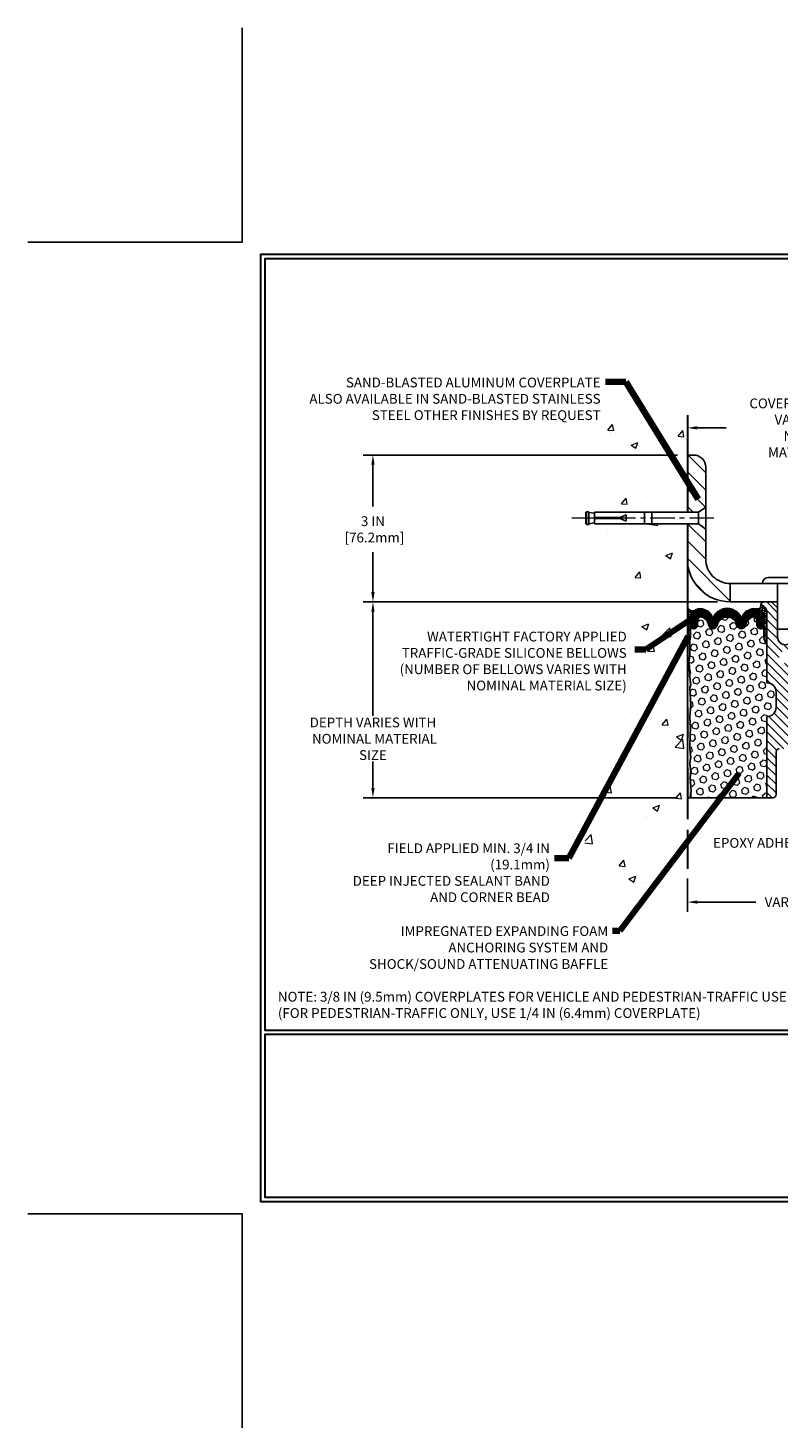
# Model space of a CAD drawing. Extents: x -308 to 3254, y -284 to 1977.
# Drawn here: x -4 to 11, y -4 to 24 of the extents above; entities that cross this region are included whole.
import ezdxf

# ---------------------------------------------------------------- set-up
doc = ezdxf.new("R2010")
doc.units = 0
doc.header["$LTSCALE"] = 5
doc.header["$MEASUREMENT"] = 0
doc.linetypes.add('CENTERX2', pattern=[4, 2.5, -0.5, 0.5, -0.5])
doc.linetypes.add('PHANTOM2', pattern=[1.25, 0.625, -0.125, 0.125, -0.125, 0.125, -0.125])
doc.layers.get('DEFPOINTS').update_dxf_attribs({"linetype": 'CONTINUOUS'})
for name, color, linetype, lineweight in [('CENTERLINE - L', 1, 'CENTERX2', 15), ('CONCRETE - H', 130, 'CONTINUOUS', 9), ('CONCRETE - L', 132, 'PHANTOM2', 30), ('CORNER BEAD - H', 50, 'CONTINUOUS', 15), ('CORNER BEAD - L', 52, 'CONTINUOUS', 25), ('COVER PLATE - H', 251, 'CONTINUOUS', 13), ('COVER PLATE - L', 7, 'CONTINUOUS', 25), ('DIMS', 50, 'CONTINUOUS', 25), ('EPOXY ADHESIVE - H', 50, 'CONTINUOUS', 15), ('EPOXY ADHESIVE - L', 52, 'CONTINUOUS', 25), ('FOAM INSERT - H', 150, 'CONTINUOUS', 9), ('FOAM INSERT - L', 152, 'CONTINUOUS', 25), ('SCREW-L', 1, 'CONTINUOUS', 25), ('SILICONE BELLOWS - H', 20, 'CONTINUOUS', 13), ('SILICONE BELLOWS - L', 22, 'CONTINUOUS', 13), ('SPLINE - H', 253, 'CONTINUOUS', 5), ('SPLINE - L', 7, 'CONTINUOUS', 25), ('TBLOCK-T5', 111, 'CONTINUOUS', 30), ('TEXT - 4', 241, 'CONTINUOUS', 25)]:
    doc.layers.add(name, color=color, linetype=linetype, lineweight=lineweight)
doc.styles.add('ROMANS', font='romans', dxfattribs={"width": 0.9})
doc.dimstyles.get("Standard").update_dxf_attribs({"dimtxt": 0.18, "dimasz": 0.18, "dimexe": 0.18, "dimexo": 0.0625, "dimgap": 0.09, "dimtad": 0, "dimtih": 1, "dimtoh": 1, "dimdec": 4, "dimzin": 0, "dimdsep": 46, "dimtxsty": 'Standard', "dimcen": 0.09, "dimadec": 0, "dimazin": 0, "dimtfac": 1, "dimtdec": 4, "dimtofl": 0, "dimtmove": 0, "dimatfit": 3, "dimfxl": 1, "dimtolj": 1, "dimtzin": 0, "dimarcsym": 0})

# ---------------------------------------------------------------- blocks, each defined once
blk = doc.blocks.new('*D13')
at = {"layer": 'DEFPOINTS', "color": 0, "transparency": 16777216}
for p in [(16.6013594671451, 16.05612147237571), (9.10139701382306, 15.50167181464963), (16.6013594671451, 12.62667181465008)]:
    blk.add_point(p, dxfattribs=at)
at = {"layer": 'DIMS', "color": 0, "lineweight": -2, "transparency": 16777216}
for p, q in [((9.10139701382306, 15.70167181464963), (9.10139701382306, 16.25612147237571)), ((9.30139701382306, 16.05612147237571), (9.890911857570323, 16.05612147237571)), ((16.4013594671451, 16.05612147237571), (13.45376900042746, 16.05612147237571)), ((16.6013594671451, 12.82667181465008), (16.6013594671451, 16.25612147237571))]:
    blk.add_line(p, q, dxfattribs=at)
at = {"layer": 'DIMS', "color": 0, "transparency": 16777216}
for points in [[(9.30139701382306, 16.08945480570904), (9.30139701382306, 16.02278813904237), (9.10139701382306, 16.05612147237571)], [(16.4013594671451, 16.08945480570904), (16.4013594671451, 16.02278813904237), (16.6013594671451, 16.05612147237571)]]:
    blk.add_solid(points, dxfattribs=at)
at = {"layer": 'DIMS', "color": 0, "transparency": 16777216, "insert": (11.67234042899889, 16.05612147237571), "char_height": 0.2, "attachment_point": 5, "style": 'ROMANS'}
blk.add_mtext('\\A1;COVERPLATE WIDTH\\P VARIES WITH NOMINAL\\P MATERIAL SIZE', dxfattribs=at)
blk = doc.blocks.new('*D9')
at = {"layer": 'DEFPOINTS', "color": 0, "transparency": 16777216}
for p in [(9.101397013824538, 7.048390221436875), (13.10139705376852, 7.048390221447676), (13.10139705376852, 6.368461505370533)]:
    blk.add_point(p, dxfattribs=at)
at = {"layer": 'DIMS', "color": 0, "lineweight": -2, "transparency": 16777216}
for p, q in [((9.101397013824538, 6.848390221436875), (9.101397013824538, 6.168461505370533)), ((13.10139705376852, 6.848390221447676), (13.10139705376852, 6.168461505370533)), ((9.301397013824538, 6.368461505370533), (10.50119866881838, 6.368461505370533)), ((12.90139705376852, 6.368461505370533), (11.75834152596124, 6.368461505370533))]:
    blk.add_line(p, q, dxfattribs=at)
at = {"layer": 'DIMS', "color": 0, "transparency": 16777216}
for points in [[(9.301397013824538, 6.401794838703866), (9.301397013824538, 6.3351281720372), (9.101397013824538, 6.368461505370533)], [(12.90139705376852, 6.401794838703866), (12.90139705376852, 6.3351281720372), (13.10139705376852, 6.368461505370533)]]:
    blk.add_solid(points, dxfattribs=at)
at = {"layer": 'DIMS', "color": 0, "transparency": 16777216, "insert": (11.12977009738981, 6.368461505370533), "char_height": 0.2, "attachment_point": 5, "style": 'ROMANS'}
blk.add_mtext('\\A1;VARIES', dxfattribs=at)
blk = doc.blocks.new('*D10')
at = {"layer": 'DEFPOINTS', "color": 0, "transparency": 16777216}
for p in [(9.91389701382488, 12.50167181465008), (2.674625346316744, 8.50167181465031), (9.101397013822606, 8.501671814650308)]:
    blk.add_point(p, dxfattribs=at)
at = {"layer": 'DIMS', "color": 0, "lineweight": -2, "transparency": 16777216}
for p, q in [((9.71389701382488, 12.50167181465008), (2.474625346316746, 12.50167181465008)), ((2.674625346316745, 12.30167181465008), (2.674625346316745, 10.17198548173959)), ((2.674625346316744, 8.70167181465031), (2.674625346316745, 9.238652148406254)), ((8.901397013822606, 8.501671814650308), (2.474625346316745, 8.50167181465031))]:
    blk.add_line(p, q, dxfattribs=at)
at = {"layer": 'DIMS', "color": 0, "transparency": 16777216}
for points in [[(2.641292012983412, 12.30167181465008), (2.707958679650079, 12.30167181465008), (2.674625346316745, 12.50167181465008)], [(2.641292012983411, 8.70167181465031), (2.707958679650078, 8.70167181465031), (2.674625346316744, 8.50167181465031)]]:
    blk.add_solid(points, dxfattribs=at)
at = {"layer": 'DIMS', "color": 0, "transparency": 16777216, "insert": (2.674625346316743, 9.705318815072921), "char_height": 0.2, "attachment_point": 5, "style": 'ROMANS'}
blk.add_mtext('\\A1;DEPTH VARIES WITH\\P NOMINAL MATERIAL SIZE', dxfattribs=at)
blk = doc.blocks.new('*D12')
at = {"layer": 'DEFPOINTS', "color": 0, "transparency": 16777216}
for p in [(9.10139701382306, 15.50167181464963), (2.674625346316745, 12.50167181465008), (9.913897013824311, 12.50167181465008)]:
    blk.add_point(p, dxfattribs=at)
at = {"layer": 'DIMS', "color": 0, "lineweight": -2, "transparency": 16777216}
for p, q in [((8.901397013823061, 15.50167181464963), (2.474625346316746, 15.50167181464963)), ((2.674625346316746, 15.30167181464963), (2.674625346316745, 14.44992417584544)), ((2.674625346316745, 12.70167181465008), (2.674625346316745, 13.5165908425121)), ((9.713897013824312, 12.50167181465008), (2.474625346316745, 12.50167181465008))]:
    blk.add_line(p, q, dxfattribs=at)
at = {"layer": 'DIMS', "color": 0, "transparency": 16777216}
for points in [[(2.641292012983413, 15.30167181464963), (2.707958679650079, 15.30167181464963), (2.674625346316746, 15.50167181464963)], [(2.641292012983412, 12.70167181465008), (2.707958679650078, 12.70167181465008), (2.674625346316745, 12.50167181465008)]]:
    blk.add_solid(points, dxfattribs=at)
at = {"layer": 'DIMS', "color": 0, "transparency": 16777216, "insert": (2.674625346316743, 13.98325750917877), "char_height": 0.2, "attachment_point": 5}
blk.add_mtext('\\A1;3 IN \\P [76.2mm]', dxfattribs=at)

msp = doc.modelspace()

# ---------------------------------------------------------------- hatches: boundary and pattern name
at = {"layer": 'CONCRETE - H'}
h = msp.add_hatch(dxfattribs=at)
h.set_pattern_fill('AR-CONC', color=256, scale=0.2)
h.set_pattern_definition([(49.99999999999999, (-191.0639580939656, 304.2384235015361), (1.434520365201507, -0.1255042699651902), [0.15, -1.65]), (355, (-191.0639580939656, 304.2384235015361), (-0.277502667226, 1.504384267400024), [0.12, -1.32]), (100.45144446, (-190.9444147319656, 304.2279648135361), (1.157017693454224, 1.378879981937259), [0.1274803839999998, -1.402284223999998]), (46.18420000000002, (-191.0639580939656, 304.6384235015361), (2.134482661343145, -0.3310385615861531), [0.2249999999999998, -2.474999999999997]), (96.63563549, (-190.8860846039656, 304.6108368875361), (1.869323891348457, 1.948237201549101), [0.191220684, -2.10342752]), (351.1841639899999, (-191.0639580939656, 304.6384235015361), (1.869323890109546, 1.94823720053998), [0.18, -1.980000002]), (21, (-190.8639580939656, 304.5384235015361), (1.193814104236923, -0.8052377813306777), [0.15, -1.65]), (326.0000000000001, (-190.8639580939656, 304.5384235015361), (0.4866306638431634, 1.450300090093706), [0.12, -1.32]), (71.45144474, (-190.7644735859656, 304.4713203535361), (1.680444753459942, 0.6450623056127077), [0.12748038, -1.402284224]), (37.50000000000001, (-191.0639580939656, 304.2384235015361), (0.02431971063458134, 0.6657877076626231), [0, -1.304, 0, -1.34, 0, -1.325]), (7.499999999999999, (-191.0639580939656, 304.2384235015361), (0.5261390748842972, 0.7888234237647205), [0, -0.764, 0, -1.274, 0, -0.505]), (327.5, (-191.5099580939656, 304.2384235015361), (1.067644872344818, -0.04510974346875951), [0, -0.5, 0, -1.56, 0, -2.07]), (317.5, (-191.7099580939656, 304.2384235015361), (1.166372338684772, 0.2002099646646355), [0, -0.65, 0, -1.036, 0, -1.47])])
h.paths.add_polyline_path([(8.00576186009387, 11.02419927465643), (6.658097250778269, 6.398050611964891), (9.101397013822606, 6.398050611964891), (9.101397013822606, 7.764246584563125), (9.10139701382306, 14.09542181465008), (7.076397013823424, 14.09542181465008), (7.076397013823424, 14.11417181464981), (6.963897013823697, 14.098830905559), (6.963897013823697, 14.08478134553229), (6.913897013823515, 14.08478134553229), (6.913897013823515, 14.09542181465008), (6.901397013823697, 14.09542181465008), (6.901397013823697, 14.33292181464981), (6.913897013823515, 14.3435622837676), (6.963897013823697, 14.3435622837676), (6.963897013823697, 14.32951272374089), (7.076397013823424, 14.31417181465008), (7.076397013823424, 14.33292181464981), (9.10139701382306, 14.33292181464981), (9.10139701382306, 16.31739695579586), (7.598855856273019, 16.31739695579586), (6.549025945435403, 15.08098333156704)])
at = {"layer": 'CORNER BEAD - H'}
h = msp.add_hatch(dxfattribs=at)
h.set_pattern_fill('NET3', color=256, scale=0.4999999999999999, style=0)
h.set_pattern_definition([(0, (-341.337594345868, -33.00620849425309), (0, 0.06249999999999999), []), (59.99999999999999, (-341.337594345868, -33.00620849425309), (-0.05412658773652741, 0.03125), []), (120, (-341.337594345868, -33.00620849425309), (-0.05412658773652741, -0.03124999999999998), [])])
edge = h.paths.add_edge_path()
edge.add_line((9.10139701382306, 11.62667181465099), (9.10139701382306, 12.37667181465099))
edge.add_arc((9.201803993754964, 12.4348003235466), 0.1160193309992255, 210.0677930482871, 292.2954840428298)
edge.add_arc((9.363770099793527, 12.16609486519087), 0.1998730963483542, 126.1659522115366, 180.0184634967544)
edge.add_line((9.16389701382306, 12.16603045632496), (9.16389701382306, 11.77841605076014))
edge.add_arc((8.9046281378007, 11.7964597223056), 0.2598959871883706, 319.20975106185443, 356.0189514340825, ccw=False)
h = msp.add_hatch(dxfattribs=at)
h.set_pattern_fill('NET3', color=256, scale=0.4999999999999999, style=0)
h.set_pattern_definition([(0, (-2.114362912187772, -0.6095612905671715), (0, 0.06249999999999999), []), (59.99999999999999, (-2.114362912187772, -0.6095612905671715), (-0.05412658773652741, 0.03125), []), (120, (-2.114362912187772, -0.6095612905671715), (-0.05412658773652741, -0.03124999999999998), [])])
edge = h.paths.add_edge_path()
edge.add_arc((10.52868928659021, 12.42944380066897), 0.07342360566865205, -91.8996434724325, 8.007425604127093, ccw=False)
edge.add_arc((10.46396722214444, 12.16608130926418), 0.1999297981459405, -0.014573409590184383, 71.84732851409427, ccw=False)
edge.add_line((10.66389701382306, 12.16603045632473), (10.66389701382352, 11.77841605075992))
edge.add_arc((10.92316588984573, 11.79645972230525), 0.2598959871884481, 183.9810485659092, 220.7902489381382)
edge.add_line((10.72639701382352, 11.62667181465099), (10.72639701382306, 12.28813515016805))
edge.add_arc((10.58056487596516, 12.29516422866017), 0.1460014396389756, 357.2404910908555, 441.7967851935691)
at = {"layer": 'COVER PLATE - H'}
h = msp.add_hatch(dxfattribs=at)
h.set_pattern_fill('ANSI31', color=256, scale=2, angle=90)
h.set_pattern_definition([(135, (-3868.865277962778, -1723.422436782394), (-0.1767766952966369, -0.1767766952966368), [])])
edge = h.paths.add_edge_path()
edge.add_line((9.476397013822606, 13.37667181465031), (9.47639701382306, 13.98917181464981))
edge.add_line((9.47639701382306, 13.98917181464981), (9.32639701382297, 14.09542181464985))
edge.add_line((9.32639701382297, 14.09542181464985), (9.10139701382306, 14.09542181464985))
edge.add_line((9.10139701382306, 14.09542181464985), (9.10139701382306, 13.37667181464985))
edge.add_arc((9.976397013823146, 13.37667181464997), 0.8750000000000853, 180.0000000000074, 269.9999999995775)
edge.add_line((9.976397013816694, 12.50167181464985), (9.976397013822606, 12.87667181465008))
edge.add_arc((9.976397013822549, 13.37667181465002), 0.4999999999999432, 179.9999999999674, 270.0000000000065, ccw=False)
edge = h.paths.add_edge_path()
edge.add_arc((9.226397013823458, 15.25167181464957), 0.2500000000000568, 359.9999999999609, 449.999999999987)
edge.add_line((9.226397013823515, 15.50167181464963), (9.10139701382306, 15.50167181464963))
edge.add_line((9.10139701382306, 15.50167181464963), (9.10139701382306, 14.33292181464981))
edge.add_line((9.10139701382306, 14.33292181464981), (9.32639701382297, 14.33292181464981))
edge.add_line((9.32639701382297, 14.33292181464981), (9.47639701382306, 14.43917181464985))
edge.add_line((9.47639701382306, 14.43917181464985), (9.476397013823515, 15.2516718146494))
at = {"layer": 'EPOXY ADHESIVE - H'}
h = msp.add_hatch(dxfattribs=at)
h.set_pattern_fill('AR-SAND', color=256, scale=0.03937007874015701)
h.set_pattern_definition([(37.50000000000001, (-81.05223022079397, -35.24751532484379), (-0.002480053468882181, 0.07585920350445416), [0, -0.05984251968503865, 0, -0.06692913385826692, 0, -0.06397637795275514]), (7.499999999999999, (-81.05223022079397, -35.24751532484379), (0.06967624823888606, 0.1111081128043191), [0, -0.03228346456692874, 0, -0.05393700787401511, 0, -0.02066929133858243]), (327.5, (-81.1006554176445, -35.24751532484379), (0.1226040103051755, 0.0002227973833450738), [0, -0.0196850393700785, 0, -0.07086614173228262, 0, -0.09251968503936897]), (317.5, (-81.1006554176445, -35.24751532484379), (0.118351441124892, 0.03455415609977319), [0, -0.009842519685039252, 0, -0.04645669291338526, 0, -0.05314960629921196])])
edge = h.paths.add_edge_path()
edge.add_line((9.160174243803993, 8.501671814650308), (9.10139701382306, 8.50167181465099))
edge.add_line((9.10139701382306, 8.50167181465099), (9.10139701382306, 11.62667181465099))
edge.add_arc((8.9046281378007, 11.79645972230651), 0.2598959871893793, 319.2097510616737, 339.8617083188109)
edge.add_line((9.148635219857368, 11.70698085293861), (9.14731738276734, 11.39330748992461))
edge.add_line((9.14731738276734, 11.39330748992461), (9.130340282184733, 11.27992435160832))
edge.add_line((9.130340282184733, 11.27992435160832), (9.147043852682799, 11.18098124619019))
edge.add_line((9.147043852682799, 11.18098124619019), (9.153455397865145, 10.96960137999622))
edge.add_line((9.153455397865145, 10.96960137999622), (9.172686386344338, 10.80946585824267))
edge.add_line((9.172686386344338, 10.80946585824267), (9.153455397865145, 10.74541209384961))
edge.add_line((9.153455397865145, 10.74541209384961), (9.166274841161993, 10.52762751767978))
edge.add_line((9.166274841161993, 10.52762751767978), (9.172686386344338, 10.38483506750163))
edge.add_line((9.172686386344338, 10.38483506750163), (9.153455397865145, 10.14142942988292))
edge.add_line((9.153455397865145, 10.14142942988292), (9.166274841161993, 9.936454273665277))
edge.add_line((9.166274841161993, 9.936454273665277), (9.153455397865145, 9.596966878685635))
edge.add_line((9.153455397865145, 9.596966878685635), (9.153455397865145, 9.521974752693495))
edge.add_line((9.153455397865145, 9.521974752693495), (9.172686386344338, 9.323406527995758))
edge.add_line((9.172686386344338, 9.323406527995758), (9.153455397865145, 9.208110640706309))
edge.add_line((9.153455397865145, 9.208110640706309), (9.172686386344338, 9.035163477456535))
edge.add_line((9.172686386344338, 9.035163477456535), (9.15986694304749, 8.907055948670859))
edge.add_line((9.15986694304749, 8.907055948670859), (9.179094284458841, 8.644431738036928))
edge.add_line((9.179094284458841, 8.644431738036928), (9.160174243803993, 8.501671814650308))
at = {"layer": 'FOAM INSERT - H'}
h = msp.add_hatch(dxfattribs=at)
h.set_pattern_fill('HEX', color=256, scale=0.59, angle=45, style=0)
h.set_pattern_definition([(45, (-45.47731381003067, -0.4218540749293425), (-0.09032493426512966, 0.09032493426512968), [0.07375, -0.1475]), (165, (-45.47731381003067, -0.4218540749293425), (-0.033061220536197, -0.1233861548013266), [0.07375, -0.1475]), (105, (-45.4251646849182, -0.3697049498168781), (-0.1233861548013267, -0.03306122053619694), [0.07375, -0.1475])])
edge = h.paths.add_edge_path()
edge.add_line((10.66389701382352, 11.77841605075992), (10.66389701382352, 12.00034679828264))
edge.add_arc((10.61702201382352, 12.00034679828264), 0.04687500000005684, -75.52248783218897, 1.7280399333685637e-11, ccw=False)
edge.add_arc((10.60530326383488, 12.04573332188534), 0.09375000001100743, 184.1951275989464, 284.4775121678005, ccw=False)
edge.add_line((10.51180444803478, 12.03887519196587), (10.50377674823287, 12.14831908321526))
edge.add_arc((10.45391071314518, 12.14466141392541), 0.04999999999995659, 4.19512759893965, 100.9453518286611)
edge.add_arc((10.4770566770587, 12.02497640210618), 0.1719025746228172, 100.9453518286554, 164.8444553116075)
edge.add_line((10.31113293683777, 12.06991867166425), (10.29266078519933, 12.01556619755115))
edge.add_arc((10.20389701382302, 12.04573332189307), 0.09374999999957213, 198.770766893713, 341.2292331058476, ccw=False)
edge.add_arc((9.913897013823515, 11.98635259893922), 0.203345651673718, 8.25996443688932, 171.7400355631196)
edge.add_arc((9.623897013823552, 12.04573332189352), 0.09374999999997936, 198.7707668938704, 341.22923310608695, ccw=False)
edge.add_line((9.535133242447245, 12.01556619755183), (9.516661090809265, 12.06991867166425))
edge.add_arc((9.350737350587877, 12.02497640210618), 0.1719025746228103, 15.15554468839029, 79.05464817134657)
edge.add_arc((9.373883314501398, 12.14466141392541), 0.04999999999996478, 79.0546481713408, 175.8048724010569)
edge.add_line((9.32401727941371, 12.14831908321526), (9.315989579612705, 12.03887519197497))
edge.add_arc((9.22249076382306, 12.04573332189352), 0.09375000000001249, 255.5224878040258, 355.8048724010572, ccw=False)
edge.add_arc((9.210772013812601, 12.0003467982965), 0.04687499998909907, 179.9999999999957, 255.52248780400998, ccw=False)
edge.add_line((9.163897013823515, 12.0003467982965), (9.163897013823515, 11.77841605075992))
edge.add_arc((8.9046281378007, 11.79645972230537), 0.2598959871886438, 339.8617083190358, 356.01895143407455, ccw=False)
edge.add_line((9.148635219857368, 11.70698085293861), (9.147317382767795, 11.39330748992461))
edge.add_line((9.14731738276734, 11.39330748992461), (9.130340282184733, 11.27992435160832))
edge.add_line((9.130340282184733, 11.27992435160832), (9.147043852682799, 11.18098124619019))
edge.add_line((9.147043852682799, 11.18098124619019), (9.153455397865145, 10.96960137999622))
edge.add_line((9.153455397865145, 10.96960137999622), (9.172686386344338, 10.80946585824267))
edge.add_line((9.172686386344338, 10.80946585824267), (9.153455397865145, 10.74541209384961))
edge.add_line((9.153455397865145, 10.74541209384961), (9.166274841161993, 10.52762751767978))
edge.add_line((9.166274841161993, 10.52762751767978), (9.172686386344338, 10.38483506750163))
edge.add_line((9.172686386344338, 10.38483506750163), (9.153455397865145, 10.14142942988292))
edge.add_line((9.153455397865145, 10.14142942988292), (9.166274841161993, 9.936454273665277))
edge.add_line((9.166274841161993, 9.936454273665277), (9.153455397865145, 9.596966878685635))
edge.add_line((9.153455397865145, 9.596966878685635), (9.153455397865145, 9.521974752693495))
edge.add_line((9.153455397865145, 9.521974752693495), (9.172686386344338, 9.323406527995758))
edge.add_line((9.172686386344338, 9.323406527995758), (9.153455397865145, 9.208110640706309))
edge.add_line((9.153455397865145, 9.208110640706309), (9.172686386344338, 9.035163477456535))
edge.add_line((9.172686386344338, 9.035163477456535), (9.15986694304749, 8.907055948670859))
edge.add_line((9.15986694304749, 8.907055948670859), (9.179094284458841, 8.644431738036928))
edge.add_line((9.179094284458841, 8.644431738036928), (9.160174243803993, 8.501671814651218))
edge.add_line((9.160174243803993, 8.501671814651218), (10.72639701382306, 8.501671814651218))
edge.add_line((10.72639701382306, 8.501671814651218), (10.72639701382306, 10.15792181465122))
edge.add_arc((10.72639701382306, 10.34542181465122), 0.1875, 270, 360)
edge.add_line((10.91389701382306, 10.34542181465122), (10.91389701382306, 10.65792181465122))
edge.add_arc((10.72639701382306, 10.65792181465122), 0.1875, 359.9999999999994, 450)
edge.add_line((10.72639701382306, 10.84542181465122), (10.72639701382306, 11.62667181465122))
edge.add_arc((10.92316588984542, 11.79645972230537), 0.259895987188312, 183.9810485659113, 220.790248938128, ccw=False)
at = {"layer": 'SILICONE BELLOWS - H'}
h = msp.add_hatch(dxfattribs=at)
h.set_pattern_fill('ANSI37', color=256, scale=0.1812307692189964, style=0)
h.set_pattern_definition([(45, (-341.3375943458675, -33.00620849425331), (-0.01601868823430082, 0.01601868823430083), []), (135, (-341.3375943458675, -33.00620849425331), (-0.01601868823430083, -0.01601868823430082), [])])
edge = h.paths.add_edge_path()
edge.add_arc((10.20389701382302, 12.04573332189284), 0.09374999999957237, 198.7707668937075, 341.2292331062925)
edge.add_line((10.29266078519933, 12.01556619755161), (10.31113293683777, 12.06991867166403))
edge.add_arc((10.4770566770587, 12.02497640210595), 0.1719025746228177, 100.9453518272469, 164.8444553116098, ccw=False)
edge.add_arc((10.45391071314518, 12.14466141392541), 0.04999999999994704, 4.195127598882721, 100.94535182376188, ccw=False)
edge.add_line((10.50377674823287, 12.14831908321526), (10.51180444803387, 12.03887519197497))
edge.add_arc((10.60530326383488, 12.04573332188511), 0.09375000001103305, 184.1951275934131, 284.4775121732156)
edge.add_arc((10.61702201382352, 12.00034679828241), 0.04687500000005911, 284.4775121786636, 359.9999999999044)
edge.add_line((10.66389701382352, 12.00034679828241), (10.66389701382306, 12.16603045632587))
edge.add_arc((10.4638970138237, 12.16603045632496), 0.1999999999992497, 2.646221494987574e-10, 104.4077148831551)
edge.add_arc((10.49389701382299, 12.04925345126117), 0.3205689384187029, 104.4077148830415, 129.8556111871081)
edge.add_arc((10.39306638299851, 12.13973513018709), 0.1875000000000237, 123.9111920467051, 178.9999999999723)
edge.add_line((10.20559494015671, 12.14300745639434), (10.20389701382302, 12.04573332189352))
edge.add_line((10.20389701382302, 12.04573332189329), (10.20219908748933, 12.14300745639412))
edge.add_arc((10.01472764464799, 12.13973513018641), 0.1874999999996438, 1.000000000190432, 56.08880795348718)
edge.add_arc((9.913897013823515, 12.04925345126003), 0.3205689384187648, 50.14438881300724, 129.8556111870668)
edge.add_arc((9.81306638299813, 12.13973513018618), 0.1874999999996417, 123.9111920465742, 178.9999999998118)
edge.add_line((9.625594940156788, 12.14300745639389), (9.623897013823097, 12.04573332189329))
edge.add_line((9.623897013823552, 12.04573332189329), (9.622199087490316, 12.14300745639389))
edge.add_arc((9.434727644648063, 12.13973513018686), 0.1875000000000305, 0.9999999999929264, 56.0888079532335)
edge.add_arc((9.33389701382086, 12.04925345126208), 0.3205689384195867, 50.1443888123755, 75.59228511660034)
edge.add_arc((9.363897013823333, 12.16603045632496), 0.2000000000000267, 75.59228511722411, 180.0000000000346)
edge.add_line((9.163897013823515, 12.16603045632473), (9.163897013823515, 12.00034679828241))
edge.add_arc((9.210772013812601, 12.0003467982965), 0.04687499998908606, 180.0000000171964, 255.5224878384684)
edge.add_arc((9.22249076382306, 12.04573332189329), 0.09375000000000903, 255.5224878212474, 355.8048724010681)
edge.add_line((9.315989579612705, 12.03887519197497), (9.32401727941371, 12.14831908321526))
edge.add_arc((9.373883314501398, 12.14466141392541), 0.04999999999994612, 79.05464817617411, 175.8048724011125, ccw=False)
edge.add_arc((9.350737350587877, 12.02497640210595), 0.1719025746228142, 15.155544688390307, 79.05464817275299, ccw=False)
edge.add_line((9.51666109080881, 12.06991867166403), (9.53513324244679, 12.01556619755138))
edge.add_arc((9.623897013823552, 12.04573332189329), 0.09374999999998551, 198.7707668939106, 341.2292331060895)
edge.add_arc((9.913897013823515, 11.98635259893922), 0.2033456516737066, 8.259964436891096, 171.7400355631188, ccw=False)
at = {"layer": 'SPLINE - H'}
h = msp.add_hatch(dxfattribs=at)
h.set_pattern_fill('ANSI31', color=256, angle=90, style=0)
h.set_pattern_definition([(135, (19.64224657670022, -42.55670632096871), (-0.08838834764831845, -0.08838834764831843), [])])
h.paths.add_polyline_path([(11.47639701382306, 10.15792181465122, -0.4142135623730841), (11.28889701382306, 10.34542181465122), (11.28889701382306, 10.65792181465122, -0.4142135623730951), (11.47639701382306, 10.84542181465122), (11.47639701382306, 12.28813515016805, -0.3866515939376127), (11.60139701382306, 12.43967181465109, 0.414213562373077), (11.53939701382316, 12.50167181465122), (11.38289701382311, 12.50167181465122), (11.25789701382311, 12.37667181465122), (11.25789701382311, 11.78317181465104, -1), (10.94489701382301, 11.78317181465104), (10.94489701382346, 12.37667181465122), (10.81989701382346, 12.50167181465122), (10.66339701382341, 12.50167181465122, 0.4142135623731023), (10.60139701382306, 12.43967181465109, -0.3866515939376567), (10.72639701382306, 12.28813515016782), (10.72639701382306, 10.84542181465122, -0.4142135623730951), (10.91389701382306, 10.65792181465122), (10.91389701382306, 10.34542181465122, -0.4142135623730951), (10.72639701382306, 10.15792181465122), (10.72639701382306, 8.501671814651218), (10.85189701382316, 8.501671814651218, 0.4142135623730951), (10.91389701382306, 8.563671814651116), (10.91389701382306, 9.439671814651092, -0.4142135623730951), (10.97589701382341, 9.501671814651218), (11.22689701382316, 9.501671814651218, -0.4142135623730951), (11.28889701382306, 9.439671814651092), (11.28889701382306, 8.563671814651116, 0.4142135623731013), (11.35089701382341, 8.501671814651218), (11.47639701382306, 8.501671814651218)])
h.paths.add_polyline_path([(10.97639701382306, 11.37667181465122, -1), (11.22639701382306, 11.37667181465122, -1)], flags=16)

# ---------------------------------------------------------------- linework, layer by layer
at = {"layer": 'CENTERLINE - L', "ltscale": 0.04}
msp.add_line((9.641700808565673, 14.21417181464972), (6.730507134313228, 14.21417181464972), dxfattribs=at)
at = {"layer": 'CONCRETE - L'}
for p, q in [((9.10139701382306, 16.31739695579586), (9.10139701382306, 14.33292181464981)), ((9.10139701382306, 14.09542181465008), (9.101397013824538, 7.048390221436875)), ((9.10139701382306, 8.50167181465099), (9.10139701382306, 8.06435609564187))]:
    msp.add_line(p, q, dxfattribs=at)
at = {"layer": 'CORNER BEAD - L'}
for points in [[(9.10139701382306, 11.62667181465099), (9.10139701382306, 12.37667181465099, 0.3750174696519059), (9.245819782857524, 12.32745464140157, 0.2393982309178447), (9.16389701382306, 12.16603045632496), (9.16389701382306, 11.77841605076014, -0.1620058556709634)], [(10.60139701382306, 12.43967181465109, -0.4658140934219299), (10.52625537047945, 12.35606054698155, -0.3242536453837127), (10.66389701382306, 12.16603045632473), (10.66389701382352, 11.77841605075992, 0.1620058556709634), (10.72639701382352, 11.62667181465099), (10.72639701382306, 12.28813515016805, 0.3866515939377319)]]:
    msp.add_lwpolyline(points, format="xyb", close=True, dxfattribs=at)
at = {"layer": 'COVER PLATE - L'}
for p, q in [((9.226397013823515, 15.50167181464963), (9.101397013823515, 15.50167181464963)), ((9.10139701382306, 14.33292181464981), (9.10139701382306, 15.50167181464963)), ((9.476397013823515, 15.2516718146494), (9.476397013822606, 13.37667181465031)), ((9.10139701382306, 13.37667181464985), (9.101397013823004, 14.09542181464985)), ((9.976397013822606, 12.87667181465008), (10.63264701382397, 12.87667181465031)), ((9.976397013816694, 12.50167181464985), (9.976397013822833, 12.87667181465008)), ((10.94514701382397, 12.50167181464991), (9.97639701382306, 12.50167181464985))]:
    msp.add_line(p, q, dxfattribs=at)
for centre, radius, start, end in [((9.226397013823515, 15.25167181464963), 0.25, 359.999999999974, 90), ((9.97639701382306, 13.37667181464985), 0.875, 180, 270), ((9.976397013822606, 13.37667181465008), 0.5, 179.9999999999739, 270.000000000026)]:
    msp.add_arc(centre, radius, start, end, dxfattribs=at)
at = {"layer": 'DEFPOINTS'}
for p, q in [((0, 19.85000000000218), (0, 24.22500000000218)), ((-4.375, 19.85000000000218), (0, 19.85000000000218)), ((-4.375, 0), (0, 0)), ((0, -4.375), (0, 0))]:
    msp.add_line(p, q, dxfattribs=at)
at = {"layer": 'EPOXY ADHESIVE - L'}
msp.add_lwpolyline([(9.160174243803993, 8.501671814650308), (9.10139701382306, 8.50167181465099), (9.10139701382306, 11.62667181465099, 0.09035585911721113), (9.148635219857368, 11.70698085293861), (9.14731738276734, 11.39330748992461), (9.130340282184733, 11.27992435160832), (9.147043852682799, 11.18098124619019), (9.153455397865145, 10.96960137999622), (9.172686386344338, 10.80946585824267), (9.153455397865145, 10.74541209384961), (9.166274841161993, 10.52762751767978), (9.172686386344338, 10.38483506750163), (9.153455397865145, 10.14142942988292), (9.166274841161993, 9.936454273665277), (9.153455397865145, 9.596966878685635), (9.153455397865145, 9.521974752693495), (9.172686386344338, 9.323406527995758), (9.153455397865145, 9.208110640706309), (9.172686386344338, 9.035163477456535), (9.15986694304749, 8.907055948670859), (9.179094284458841, 8.644431738036928), (9.160174243803993, 8.501671814650308)], format="xyb", close=True, dxfattribs=at)
at = {"layer": 'FOAM INSERT - L'}
msp.add_line((10.72639701382306, 8.50167181465099), (9.10139701382306, 8.50167181465099), dxfattribs=at)
at = {"layer": 'SCREW-L'}
for p, q in [((7.026397013823242, 14.33292181464981), (7.026397013823242, 14.09542181464985)), ((7.03889701382306, 14.33292181464981), (7.026397013823242, 14.33292181464981)), ((7.03889701382306, 14.3435622837676), (7.03889701382306, 14.08478134553206)), ((7.088897013823242, 14.3435622837676), (7.03889701382306, 14.3435622837676)), ((7.063897013823151, 14.34542181464985), (7.063897013823151, 14.34542181464985)), ((7.088897013823242, 14.3435622837676), (7.088897013823242, 14.08478134553206)), ((7.088897013823242, 14.32951272374066), (7.201397013822969, 14.31417181464985)), ((9.32639701382297, 14.33292181464981), (7.201397013822969, 14.33292181464981)), ((7.201397013822969, 14.22667181464976), (7.201397013822969, 14.33292181464981)), ((8.22639701382306, 14.33292181464981), (8.22639701382306, 14.09542181464985)), ((8.376397013823151, 14.33292181464981), (8.376397013823151, 14.09542181464985)), ((9.47639701382306, 14.43917181464985), (9.32639701382297, 14.33292181464981)), ((9.32639701382297, 14.33292181464981), (9.32639701382297, 14.09542181464985)), ((9.47639701382306, 14.43917181464985), (9.47639701382306, 13.98917181464981)), ((7.03889701382306, 14.09542181464985), (7.026397013823242, 14.09542181464985)), ((7.088897013823242, 14.08478134553206), (7.03889701382306, 14.08478134553206)), ((7.063897013823151, 14.08292181464981), (7.063897013823151, 14.08292181464981)), ((7.088897013823242, 14.098830905559), (7.201397013822969, 14.11417181464981)), ((7.201397013822969, 14.2016718146499), (7.201397013822969, 14.09542181464985)), ((9.32639701382297, 14.09542181464985), (7.201397013822969, 14.09542181464985)), ((7.72639701382306, 14.22667181464976), (7.85139701382306, 14.27667181464972)), ((7.72639701382306, 14.2016718146499), (7.85139701382306, 14.15167181464972)), ((7.85139701382306, 14.21417181464972), (7.85139701382306, 14.27667181464972)), ((7.85139701382306, 14.21417181464972), (7.85139701382306, 14.15167181464972)), ((9.47639701382306, 13.98917181464981), (9.32639701382297, 14.09542181464985)), ((10.63264701382397, 12.87667181465099), (11.57014701382397, 12.87667181465099)), ((10.75764701382397, 13.00167181465099), (11.44514701382397, 13.00167181465099)), ((10.94514701382397, 12.87667181465099), (10.94514701382397, 11.9425718146515)), ((10.94514701382397, 11.9425718146515), (11.25764701382397, 11.9425718146515))]:
    msp.add_line(p, q, dxfattribs=at)
at = {"layer": 'SCREW-L', "linetype": 'Continuous'}
for p, q in [((7.72639701382306, 14.22667181464976), (7.201397013822969, 14.22667181464976)), ((7.72639701382306, 14.2016718146499), (7.201397013822969, 14.2016718146499))]:
    msp.add_line(p, q, dxfattribs=at)
at = {"layer": 'SCREW-L'}
msp.add_arc((10.75764701382397, 12.87667181465099), 0.125, 90, 180, dxfattribs=at)
at = {"layer": 'SILICONE BELLOWS - L'}
msp.add_lwpolyline([(10.11513324244717, 12.01556619755161, 0.7163156169750391), (10.29266078519933, 12.01556619755161), (10.31113293683777, 12.06991867166403, -0.2862690036113448), (10.44441708104816, 12.19375185036256, -0.449156790500577), (10.50377674823287, 12.14831908321526), (10.51180444803387, 12.03887519197497, 0.4678085754018897), (10.6287407638176, 11.95496027469267, 0.341998713154626), (10.66389701382352, 12.00034679828241), (10.66389701382306, 12.16603045632587, 0.4899366871452622), (10.41413295287586, 12.35974038956965, 0.1114959942653167), (10.28845877712385, 12.29534200276407, 0.2451091823252577), (10.20559494015671, 12.14300745639434), (10.20389701382302, 12.04573332189329), (10.20219908748979, 12.14300745639412, 0.2451091823253941), (10.1193352505222, 12.29534200276339, 0.3625439358919192), (9.708458777124378, 12.29534200276316, 0.2451091823251112), (9.625594940156788, 12.14300745639389), (9.623897013823552, 12.04573332189329), (9.62219908748986, 12.14300745639389, 0.245109182325121), (9.539335250522726, 12.29534200276385, 0.1114959942660159), (9.41366107477026, 12.35974038957056, 0.4899366871448157), (9.163897013823515, 12.16603045632473), (9.163897013823515, 12.00034679828241, 0.3419987131547466), (9.19905326383443, 11.95496027471381, 0.4678085754018813), (9.315989579612705, 12.03887519197497), (9.32401727941371, 12.14831908321526, -0.4491567905005771), (9.383376946598418, 12.19375185036256, -0.2862690036113449), (9.51666109080881, 12.06991867166403), (9.535133242447245, 12.01556619755161, 0.7163156169723568), (9.712660785199859, 12.01556619755161, -0.8653116501544734)], format="xyb", close=True, dxfattribs=at)
at = {"layer": 'SPLINE - L'}
msp.add_lwpolyline([(11.25789701382311, 11.78317181465104, -0.9999999999999999), (10.94489701382301, 11.78317181465104), (10.94489701382346, 12.37667181465122), (10.81989701382346, 12.50167181465122), (10.66339701382341, 12.50167181465122, 0.4142135623731023), (10.60139701382306, 12.43967181465109, -0.3866515939376129), (10.72639701382306, 12.28813515016805), (10.72639701382306, 10.84542181465122, -0.414213562373095), (10.91389701382306, 10.65792181465122), (10.91389701382306, 10.34542181465122, -0.414213562373095), (10.72639701382306, 10.15792181465122), (10.72639701382306, 8.501671814651218), (10.85189701382316, 8.501671814651218, 0.414213562373095), (10.91389701382306, 8.563671814651116), (10.91389701382306, 9.439671814651092, -0.414213562373095), (10.97589701382341, 9.501671814651218)], format="xyb", dxfattribs=at)
at = {"layer": 'TBLOCK-T5'}
for p, q in [((0.4683590575950802, 0.6551662944257259), (0.4683590575950802, 0.3433590575950802)), ((0.4683590575950802, 0.3433590575950802), (0.7801662944257259, 0.3433590575950802))]:
    msp.add_line(p, q, dxfattribs=at)
for points in [[(26.10000000000036, 19.59999999999854), (0.375000000001819, 19.59999999999854), (0.375000000001819, 0.25), (26.10000000000036, 0.25)], [(26.00664094240528, 3.753740728825505), (26.00664094240528, 19.5066409424071), (0.4683590575950802, 19.5066409424071), (0.4683590575950802, 3.753740728825505)], [(13.09940668604213, 0.3433590575950802), (13.09940668604213, 3.660381671230425), (0.4683590575950802, 3.660381671230425), (0.4683590575950802, 0.3433590575950802)]]:
    msp.add_lwpolyline(points, close=True, dxfattribs=at)

# ---------------------------------------------------------------- texts
at = {"layer": 'TEXT - 4', "char_height": 0.2, "style": 'ROMANS'}
for s, insert, attachment_point in [('SAND-BLASTED ALUMINUM COVERPLATE\\PALSO AVAILABLE IN SAND-BLASTED STAINLESS\\P STEEL OTHER FINISHES BY REQUEST \\P   ', (7.327176300450077, 17.08320889302797), 3), ('WATERTIGHT FACTORY APPLIED\\PTRAFFIC-GRADE SILICONE BELLOWS\\P(NUMBER OF BELLOWS VARIES WITH \\PNOMINAL MATERIAL SIZE)', (7.861161572304155, 11.892301419506), 3), ('\\A1;FIELD APPLIED MIN. 3/4 IN (19.1mm)\\PDEEP INJECTED SEALANT BAND \\PAND CORNER BEAD', (6.290801272482838, 7.568383175137157), 3), ('EPOXY ADHESIVE', (11.79684568079205, 7.41542801068482), 9), ('NOTE: 3/8 IN (9.5mm) COVERPLATES FOR VEHICLE AND PEDESTRIAN-TRAFFIC USE\\P     (FOR PEDESTRIAN-TRAFFIC ONLY, USE 1/4 IN (6.4mm) COVERPLATE) ', (0.731842947381665, 4.535401630122351), 1)]:
    msp.add_mtext(s, dxfattribs=dict(at, insert=insert, attachment_point=attachment_point))
at = {"layer": 'TEXT - 4', "insert": (7.482278950102966, 5.875781477966711), "char_height": 0.2, "attachment_point": 3, "line_spacing_factor": 1.008, "style": 'ROMANS'}
msp.add_mtext('IMPREGNATED EXPANDING FOAM \\PANCHORING SYSTEM AND\\PSHOCK/SOUND ATTENUATING BAFFLE', dxfattribs=at)

# ---------------------------------------------------------------- dimensions: what is measured, and where the dimension line sits
at = {"layer": 'DIMS'}
for base, p1, p2, text, picture, middle in [((16.6013594671451, 16.05612147237571), (9.10139701382306, 15.50167181464963), (16.6013594671451, 12.62667181465008), 'COVERPLATE WIDTH\\P VARIES WITH NOMINAL\\P MATERIAL SIZE', '*D13', (11.67234042899889, 16.05612147237571)), ((13.10139705376852, 6.368461505370533), (9.101397013824538, 7.048390221436875), (13.10139705376852, 7.048390221447676), 'VARIES', '*D9', (11.12977009738981, 6.368461505370533))]:
    dim = msp.add_linear_dim(base=base, p1=p1, p2=p2, text=text, dimstyle='Standard', override={"dimtxt": 0.2, "dimasz": 0.2, "dimexe": 0.2, "dimexo": 0.2, "dimgap": 0.2, "dimlunit": 5, "dimpost": ' IN', "dimtxsty": 'ROMANS', "dimclrd": 0, "dimfrac": 2}, dxfattribs=at)
    dim.commit()
    dim.dimension.update_dxf_attribs({"geometry": picture, "text_midpoint": middle, "dimtype": 160})
for base, p1, p2, text, override, picture, middle in [((2.674625346316745, 12.50167181465008), (9.10139701382306, 15.50167181464963), (9.913897013824311, 12.50167181465008), '<> \\P[]', {"dimtxt": 0.2, "dimasz": 0.2, "dimexe": 0.2, "dimexo": 0.2, "dimgap": 0.2, "dimlunit": 5, "dimpost": ' IN', "dimfrac": 2}, '*D12', (2.674625346316743, 13.98325750917877)), ((2.674625346316744, 8.50167181465031), (9.91389701382488, 12.50167181465008), (9.101397013822606, 8.501671814650308), 'DEPTH VARIES WITH\\P NOMINAL MATERIAL SIZE', {"dimtxt": 0.2, "dimasz": 0.2, "dimexe": 0.2, "dimexo": 0.2, "dimgap": 0.2, "dimlunit": 5, "dimpost": ' IN', "dimtxsty": 'ROMANS', "dimclrd": 0, "dimfrac": 2}, '*D10', (2.674625346316743, 9.705318815072921))]:
    dim = msp.add_linear_dim(base=base, p1=p1, p2=p2, angle=90, text=text, dimstyle='Standard', override=override, dxfattribs=at)
    dim.commit()
    dim.dimension.update_dxf_attribs({"geometry": picture, "text_midpoint": middle, "dimtype": 160})

# ---------------------------------------------------------------- leaders
at = {"layer": 'TEXT - 4'}
for points in [[(9.320912009003166, 14.6020924620243), (7.842796695399159, 16.99514451774814), (7.430162943355143, 16.99523967162895)], [(9.242650334963926, 12.19639858474316), (8.248076534634237, 11.5306228731757), (8.023841752292341, 11.53066684659406)], [(9.117872828409944, 11.79836768579791), (6.679415374238173, 7.262879764437685), (6.381796850311672, 7.26287801892795)], [(10.1618209845193, 9.002909947131911), (7.720337585801389, 5.781127653314797), (7.56907123206571, 5.781127653314797)]]:
    msp.add_leader(points, dimstyle='Standard', override={"dimtxt": 0.7, "dimasz": 0.2, "dimexe": 0.5, "dimexo": 0.5, "dimtih": 0, "dimtoh": 0, "dimtxsty": 'ROMANS', "dimdle": 0.05, "dimclrd": 256, "dimclre": 256, "dimclrt": 256, "dimtfac": 0.3, "dimlwd": 65535, "dimlwe": 65535}, dxfattribs=at)

doc.saveas('drawing.dxf')
